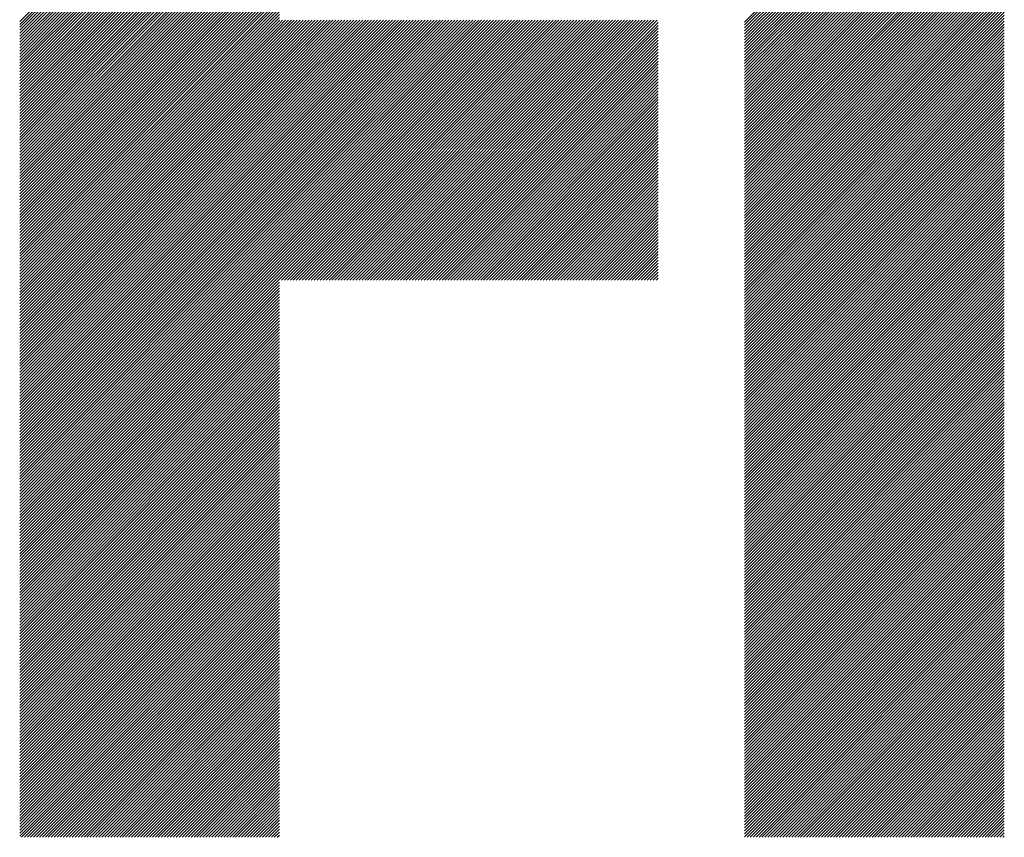
# Model space of a CAD drawing. Units: millimetres. Extents: x -407 to 443, y -346 to 294.
# Drawn here: x -231 to -200, y -259 to -233 of the extents above; entities that cross this region are included whole.
import ezdxf

# ---------------------------------------------------------------- set-up
doc = ezdxf.new("R2010")
doc.units = ezdxf.units.MM
doc.layers.add('CAXA0', color=7, linetype='Continuous', lineweight=70)
doc.layers.add('CAXA5', color=4, linetype='Continuous', lineweight=25)

# ---------------------------------------------------------------- blocks, each defined once
blk = doc.blocks.new('CAXBLOCK36')
at = {"layer": 'CAXA0', "color": 0, "linetype": 'Continuous', "lineweight": 25}
for p, q in [((-231.131, -233.017), (-222.896, -224.782)), ((-208.143, -233.038), (-199.908, -224.803)), ((-231.131, -233.112), (-222.896, -224.876)), ((-231.131, -233.206), (-222.896, -224.971)), ((-231.131, -233.3), (-222.896, -225.065)), ((-208.143, -233.132), (-199.908, -224.897)), ((-208.143, -233.227), (-199.908, -224.991)), ((-208.143, -233.321), (-199.908, -225.086)), ((-231.131, -233.395), (-222.896, -225.159)), ((-231.131, -233.489), (-222.896, -225.253)), ((-231.131, -233.583), (-222.896, -225.348)), ((-208.143, -233.415), (-199.908, -225.18)), ((-208.143, -233.51), (-199.908, -225.274)), ((-208.143, -233.604), (-199.908, -225.369)), ((-231.131, -233.677), (-222.896, -225.442)), ((-231.131, -233.772), (-222.896, -225.536)), ((-231.131, -233.866), (-222.896, -225.631)), ((-231.131, -233.96), (-222.896, -225.725)), ((-208.143, -233.698), (-199.908, -225.463)), ((-208.143, -233.793), (-199.908, -225.557)), ((-208.143, -233.887), (-199.908, -225.651)), ((-208.143, -233.981), (-199.908, -225.746)), ((-231.131, -234.055), (-222.896, -225.819)), ((-231.131, -234.149), (-222.896, -225.914)), ((-231.131, -234.243), (-222.896, -226.008)), ((-208.143, -234.075), (-199.908, -225.84)), ((-208.143, -234.17), (-199.908, -225.934)), ((-208.143, -234.264), (-199.908, -226.029)), ((-231.131, -234.338), (-222.896, -226.102)), ((-231.131, -234.432), (-222.896, -226.196)), ((-231.131, -234.526), (-222.896, -226.291)), ((-208.143, -234.358), (-199.908, -226.123)), ((-208.143, -234.453), (-199.908, -226.217)), ((-208.143, -234.547), (-199.908, -226.312)), ((-231.131, -234.62), (-222.896, -226.385)), ((-231.131, -234.715), (-222.896, -226.479)), ((-231.131, -234.809), (-222.896, -226.574)), ((-231.131, -234.903), (-222.896, -226.668)), ((-208.143, -234.641), (-199.908, -226.406)), ((-208.143, -234.736), (-199.908, -226.5)), ((-208.143, -234.83), (-199.908, -226.594)), ((-231.131, -234.998), (-222.896, -226.762)), ((-231.131, -235.092), (-222.896, -226.857)), ((-231.131, -235.186), (-222.896, -226.951)), ((-208.143, -234.924), (-199.908, -226.689)), ((-208.143, -235.018), (-199.908, -226.783)), ((-208.143, -235.113), (-199.908, -226.877)), ((-208.143, -235.207), (-199.908, -226.972)), ((-231.131, -235.281), (-222.896, -227.045)), ((-231.131, -235.375), (-222.896, -227.139)), ((-231.131, -235.469), (-222.896, -227.234)), ((-208.143, -235.301), (-199.908, -227.066)), ((-208.143, -235.396), (-199.908, -227.16)), ((-208.143, -235.49), (-199.908, -227.255)), ((-231.131, -235.563), (-222.896, -227.328)), ((-231.131, -235.658), (-222.896, -227.422)), ((-231.131, -235.752), (-222.896, -227.517)), ((-231.131, -235.846), (-222.896, -227.611)), ((-208.143, -235.584), (-199.908, -227.349)), ((-208.143, -235.679), (-199.908, -227.443)), ((-208.143, -235.773), (-199.908, -227.537)), ((-231.131, -235.941), (-222.896, -227.705)), ((-231.131, -236.035), (-222.896, -227.799)), ((-231.131, -236.129), (-222.896, -227.894)), ((-208.143, -235.867), (-199.908, -227.632)), ((-208.143, -235.961), (-199.908, -227.726)), ((-208.143, -236.056), (-199.908, -227.82)), ((-208.143, -236.15), (-199.908, -227.915)), ((-231.131, -236.224), (-222.896, -227.988)), ((-231.131, -236.318), (-222.896, -228.082)), ((-231.131, -236.412), (-222.896, -228.177)), ((-208.143, -236.244), (-199.908, -228.009)), ((-208.143, -236.339), (-199.908, -228.103)), ((-208.143, -236.433), (-199.908, -228.198)), ((-231.131, -236.506), (-222.896, -228.271)), ((-231.131, -236.601), (-222.896, -228.365)), ((-231.131, -236.695), (-222.896, -228.46)), ((-231.131, -236.789), (-222.896, -228.554)), ((-208.143, -236.527), (-199.908, -228.292)), ((-208.143, -236.622), (-199.908, -228.386)), ((-208.143, -236.716), (-199.908, -228.48)), ((-231.131, -236.884), (-222.896, -228.648)), ((-231.131, -236.978), (-222.896, -228.742)), ((-231.131, -237.072), (-222.896, -228.837)), ((-208.143, -236.81), (-199.908, -228.575)), ((-208.143, -236.904), (-199.908, -228.669)), ((-208.143, -236.999), (-199.908, -228.763)), ((-208.143, -237.093), (-199.908, -228.858)), ((-231.131, -237.167), (-222.896, -228.931)), ((-231.131, -237.261), (-222.896, -229.025)), ((-231.131, -237.355), (-222.896, -229.12)), ((-208.143, -237.187), (-199.908, -228.952)), ((-208.143, -237.282), (-199.908, -229.046)), ((-208.143, -237.376), (-199.908, -229.141)), ((-231.131, -237.449), (-222.896, -229.214)), ((-231.131, -237.544), (-222.896, -229.308)), ((-231.131, -237.638), (-222.896, -229.403)), ((-208.143, -237.47), (-199.908, -229.235)), ((-208.143, -237.565), (-199.908, -229.329)), ((-208.143, -237.659), (-199.908, -229.423)), ((-231.131, -237.732), (-222.896, -229.497)), ((-231.131, -237.827), (-222.896, -229.591)), ((-231.131, -237.921), (-222.896, -229.685)), ((-231.131, -238.015), (-222.896, -229.78)), ((-208.143, -237.753), (-199.908, -229.518)), ((-208.143, -237.847), (-199.908, -229.612)), ((-208.143, -237.942), (-199.908, -229.706)), ((-208.143, -238.036), (-199.908, -229.801)), ((-231.131, -238.11), (-222.896, -229.874)), ((-231.131, -238.204), (-222.896, -229.968)), ((-231.131, -238.298), (-222.896, -230.063)), ((-208.143, -238.13), (-199.908, -229.895)), ((-208.143, -238.225), (-199.908, -229.989)), ((-208.143, -238.319), (-199.908, -230.084)), ((-231.131, -238.392), (-222.896, -230.157)), ((-231.131, -238.487), (-222.896, -230.251)), ((-231.131, -238.581), (-222.896, -230.346)), ((-208.143, -238.413), (-199.908, -230.178)), ((-208.143, -238.508), (-199.908, -230.272)), ((-208.143, -238.602), (-199.908, -230.366)), ((-231.131, -238.675), (-222.896, -230.44)), ((-231.131, -238.77), (-222.896, -230.534)), ((-231.131, -238.864), (-222.896, -230.628)), ((-231.131, -238.958), (-222.896, -230.723)), ((-208.143, -238.696), (-199.908, -230.461)), ((-208.143, -238.79), (-199.908, -230.555)), ((-208.143, -238.885), (-199.908, -230.649)), ((-231.131, -239.052), (-222.896, -230.817)), ((-231.131, -239.147), (-222.896, -230.911)), ((-231.131, -239.241), (-222.896, -231.006)), ((-208.143, -238.979), (-199.908, -230.744)), ((-208.143, -239.073), (-199.908, -230.838)), ((-208.143, -239.168), (-199.908, -230.932)), ((-208.143, -239.262), (-199.908, -231.027)), ((-231.131, -239.335), (-222.896, -231.1)), ((-231.131, -239.43), (-222.896, -231.194)), ((-231.131, -239.524), (-222.896, -231.289)), ((-208.143, -239.356), (-199.908, -231.121)), ((-208.143, -239.451), (-199.908, -231.215)), ((-208.143, -239.545), (-199.908, -231.309)), ((-231.131, -239.618), (-222.896, -231.383)), ((-231.131, -239.713), (-222.896, -231.477)), ((-231.131, -239.807), (-222.896, -231.571)), ((-231.131, -239.901), (-222.896, -231.666)), ((-208.143, -239.639), (-199.908, -231.404)), ((-208.143, -239.733), (-199.908, -231.498)), ((-208.143, -239.828), (-199.908, -231.592)), ((-231.131, -239.995), (-222.896, -231.76)), ((-231.131, -240.09), (-222.896, -231.854)), ((-231.131, -240.184), (-222.896, -231.949)), ((-208.143, -239.922), (-199.908, -231.687)), ((-208.143, -240.016), (-199.908, -231.781)), ((-208.143, -240.111), (-199.908, -231.875)), ((-208.143, -240.205), (-199.908, -231.97)), ((-231.131, -240.278), (-222.896, -232.043)), ((-231.131, -240.373), (-222.896, -232.137)), ((-231.131, -240.467), (-222.896, -232.232)), ((-208.143, -240.299), (-199.908, -232.064)), ((-208.143, -240.394), (-199.908, -232.158)), ((-208.143, -240.488), (-199.908, -232.252)), ((-231.131, -240.561), (-222.896, -232.326)), ((-231.131, -240.656), (-222.896, -232.42)), ((-231.131, -240.75), (-222.896, -232.514)), ((-231.131, -240.844), (-222.896, -232.609)), ((-208.143, -240.582), (-199.908, -232.347)), ((-208.143, -240.676), (-199.908, -232.441)), ((-208.143, -240.771), (-199.908, -232.535)), ((-231.131, -240.938), (-222.896, -232.703)), ((-231.131, -241.033), (-222.896, -232.797)), ((-231.131, -241.127), (-222.896, -232.892)), ((-208.143, -240.865), (-199.908, -232.63)), ((-208.143, -240.959), (-199.908, -232.724)), ((-208.143, -241.054), (-199.908, -232.818)), ((-208.143, -241.148), (-199.908, -232.913)), ((-231.131, -241.221), (-222.896, -232.986)), ((-231.131, -241.316), (-222.896, -233.08)), ((-231.131, -241.41), (-222.896, -233.175)), ((-222.896, -241.19), (-214.69, -232.984)), ((-222.896, -241.096), (-214.784, -232.984)), ((-222.896, -241.001), (-214.879, -232.984)), ((-222.896, -240.907), (-214.973, -232.984)), ((-222.896, -240.813), (-215.067, -232.984)), ((-222.896, -240.718), (-215.162, -232.984)), ((-222.896, -240.624), (-215.256, -232.984)), ((-222.896, -240.53), (-215.35, -232.984)), ((-222.896, -240.436), (-215.445, -232.984)), ((-222.896, -240.341), (-215.539, -232.984)), ((-222.896, -240.247), (-215.633, -232.984)), ((-222.896, -240.153), (-215.727, -232.984)), ((-222.896, -240.058), (-215.822, -232.984)), ((-222.896, -239.964), (-215.916, -232.984)), ((-222.896, -239.87), (-216.01, -232.984)), ((-222.896, -239.775), (-216.105, -232.984)), ((-222.896, -239.681), (-216.199, -232.984)), ((-222.896, -239.587), (-216.293, -232.984)), ((-222.896, -239.493), (-216.388, -232.984)), ((-222.896, -239.398), (-216.482, -232.984)), ((-222.896, -239.304), (-216.576, -232.984)), ((-222.896, -239.21), (-216.67, -232.984)), ((-222.896, -239.115), (-216.765, -232.984)), ((-222.896, -239.021), (-216.859, -232.984)), ((-222.896, -238.927), (-216.953, -232.984)), ((-222.896, -238.833), (-217.048, -232.984)), ((-222.896, -238.738), (-217.142, -232.984)), ((-222.896, -238.644), (-217.236, -232.984)), ((-222.896, -238.55), (-217.331, -232.984)), ((-222.896, -238.455), (-217.425, -232.984)), ((-222.896, -238.361), (-217.519, -232.984)), ((-222.896, -238.267), (-217.613, -232.984)), ((-222.896, -238.172), (-217.708, -232.984)), ((-222.896, -238.078), (-217.802, -232.984)), ((-222.896, -237.984), (-217.896, -232.984)), ((-222.896, -237.89), (-217.991, -232.984)), ((-222.896, -237.795), (-218.085, -232.984)), ((-222.896, -237.701), (-218.179, -232.984)), ((-222.896, -237.607), (-218.274, -232.984)), ((-222.896, -237.512), (-218.368, -232.984)), ((-222.896, -237.418), (-218.462, -232.984)), ((-222.896, -237.324), (-218.556, -232.984)), ((-222.896, -237.229), (-218.651, -232.984)), ((-222.896, -237.135), (-218.745, -232.984)), ((-222.896, -237.041), (-218.839, -232.984)), ((-222.896, -236.947), (-218.934, -232.984)), ((-222.896, -236.852), (-219.028, -232.984)), ((-222.896, -236.758), (-219.122, -232.984)), ((-222.896, -236.664), (-219.217, -232.984)), ((-222.896, -236.569), (-219.311, -232.984)), ((-222.896, -236.475), (-219.405, -232.984)), ((-222.896, -236.381), (-219.499, -232.984)), ((-222.896, -236.286), (-219.594, -232.984)), ((-222.896, -236.192), (-219.688, -232.984)), ((-222.896, -236.098), (-219.782, -232.984)), ((-222.896, -236.004), (-219.877, -232.984)), ((-222.896, -235.909), (-219.971, -232.984)), ((-222.896, -235.815), (-220.065, -232.984)), ((-222.896, -235.721), (-220.16, -232.984)), ((-222.896, -235.626), (-220.254, -232.984)), ((-222.896, -235.532), (-220.348, -232.984)), ((-222.896, -235.438), (-220.442, -232.984)), ((-222.896, -235.343), (-220.537, -232.984)), ((-222.896, -235.249), (-220.631, -232.984)), ((-222.896, -235.155), (-220.725, -232.984)), ((-222.896, -235.061), (-220.82, -232.984)), ((-222.896, -234.966), (-220.914, -232.984)), ((-222.896, -234.872), (-221.008, -232.984)), ((-222.896, -234.778), (-221.103, -232.984)), ((-222.896, -234.683), (-221.197, -232.984)), ((-222.896, -234.589), (-221.291, -232.984)), ((-222.896, -234.495), (-221.385, -232.984)), ((-222.896, -234.4), (-221.48, -232.984)), ((-222.896, -234.306), (-221.574, -232.984)), ((-222.896, -234.212), (-221.668, -232.984)), ((-222.896, -234.118), (-221.763, -232.984)), ((-222.896, -234.023), (-221.857, -232.984)), ((-222.896, -233.929), (-221.951, -232.984)), ((-222.896, -233.835), (-222.045, -232.984)), ((-222.896, -233.74), (-222.14, -232.984)), ((-222.896, -233.646), (-222.234, -232.984)), ((-222.896, -233.552), (-222.328, -232.984)), ((-222.896, -233.457), (-222.423, -232.984)), ((-222.896, -233.363), (-222.517, -232.984)), ((-222.896, -233.269), (-222.611, -232.984)), ((-222.896, -233.175), (-222.706, -232.984)), ((-222.896, -233.08), (-222.8, -232.984)), ((-222.896, -232.986), (-222.894, -232.984)), ((-222.831, -241.22), (-214.596, -232.984)), ((-222.737, -241.22), (-214.502, -232.984)), ((-222.643, -241.22), (-214.407, -232.984)), ((-222.548, -241.22), (-214.313, -232.984)), ((-222.454, -241.22), (-214.219, -232.984)), ((-222.36, -241.22), (-214.124, -232.984)), ((-222.265, -241.22), (-214.03, -232.984)), ((-222.171, -241.22), (-213.936, -232.984)), ((-222.077, -241.22), (-213.841, -232.984)), ((-221.983, -241.22), (-213.747, -232.984)), ((-221.888, -241.22), (-213.653, -232.984)), ((-221.794, -241.22), (-213.559, -232.984)), ((-221.7, -241.22), (-213.464, -232.984)), ((-221.605, -241.22), (-213.37, -232.984)), ((-221.511, -241.22), (-213.276, -232.984)), ((-221.417, -241.22), (-213.181, -232.984)), ((-221.322, -241.22), (-213.087, -232.984)), ((-221.228, -241.22), (-212.993, -232.984)), ((-221.134, -241.22), (-212.898, -232.984)), ((-221.04, -241.22), (-212.804, -232.984)), ((-220.945, -241.22), (-212.71, -232.984)), ((-220.851, -241.22), (-212.616, -232.984)), ((-220.757, -241.22), (-212.521, -232.984)), ((-220.662, -241.22), (-212.427, -232.984)), ((-220.568, -241.22), (-212.333, -232.984)), ((-220.474, -241.22), (-212.238, -232.984)), ((-220.38, -241.22), (-212.144, -232.984)), ((-220.285, -241.22), (-212.05, -232.984)), ((-220.191, -241.22), (-211.955, -232.984)), ((-220.097, -241.22), (-211.861, -232.984)), ((-220.002, -241.22), (-211.767, -232.984)), ((-219.908, -241.22), (-211.673, -232.984)), ((-219.814, -241.22), (-211.578, -232.984)), ((-219.719, -241.22), (-211.484, -232.984)), ((-219.625, -241.22), (-211.39, -232.984)), ((-219.531, -241.22), (-211.295, -232.984)), ((-219.437, -241.22), (-211.201, -232.984)), ((-219.342, -241.22), (-211.107, -232.984)), ((-219.248, -241.22), (-211.012, -232.984)), ((-219.154, -241.22), (-210.918, -232.984)), ((-219.059, -241.22), (-210.888, -233.049)), ((-218.965, -241.22), (-210.888, -233.143)), ((-218.871, -241.22), (-210.888, -233.237)), ((-208.143, -241.242), (-199.908, -233.007)), ((-208.143, -241.337), (-199.908, -233.101)), ((-208.143, -241.431), (-199.908, -233.195)), ((-231.131, -241.504), (-222.896, -233.269)), ((-231.131, -241.599), (-222.896, -233.363)), ((-231.131, -241.693), (-222.896, -233.457)), ((-231.131, -241.787), (-222.896, -233.552)), ((-218.776, -241.22), (-210.888, -233.332)), ((-218.682, -241.22), (-210.888, -233.426)), ((-218.588, -241.22), (-210.888, -233.52)), ((-208.143, -241.525), (-199.908, -233.29)), ((-208.143, -241.619), (-199.908, -233.384)), ((-208.143, -241.714), (-199.908, -233.478)), ((-231.131, -241.881), (-222.896, -233.646)), ((-231.131, -241.976), (-222.896, -233.74)), ((-231.131, -242.07), (-222.896, -233.835)), ((-218.494, -241.22), (-210.888, -233.614)), ((-218.399, -241.22), (-210.888, -233.709)), ((-218.305, -241.22), (-210.888, -233.803)), ((-208.143, -241.808), (-199.908, -233.573)), ((-208.143, -241.902), (-199.908, -233.667)), ((-208.143, -241.997), (-199.908, -233.761)), ((-208.143, -242.091), (-199.908, -233.855)), ((-231.131, -242.164), (-222.896, -233.929)), ((-231.131, -242.259), (-222.896, -234.023)), ((-231.131, -242.353), (-222.896, -234.118)), ((-218.211, -241.22), (-210.888, -233.897)), ((-218.116, -241.22), (-210.888, -233.992)), ((-218.022, -241.22), (-210.888, -234.086)), ((-208.143, -242.185), (-199.908, -233.95)), ((-208.143, -242.28), (-199.908, -234.044)), ((-208.143, -242.374), (-199.908, -234.138)), ((-231.131, -242.447), (-222.896, -234.212)), ((-231.131, -242.542), (-222.896, -234.306)), ((-231.131, -242.636), (-222.896, -234.4)), ((-217.928, -241.22), (-210.888, -234.18)), ((-217.833, -241.22), (-210.888, -234.275)), ((-217.739, -241.22), (-210.888, -234.369)), ((-217.645, -241.22), (-210.888, -234.463)), ((-208.143, -242.468), (-199.908, -234.233)), ((-208.143, -242.562), (-199.908, -234.327)), ((-208.143, -242.657), (-199.908, -234.421)), ((-231.131, -242.73), (-222.896, -234.495)), ((-231.131, -242.824), (-222.896, -234.589)), ((-231.131, -242.919), (-222.896, -234.683)), ((-231.131, -243.013), (-222.896, -234.778)), ((-217.551, -241.22), (-210.888, -234.557)), ((-217.456, -241.22), (-210.888, -234.652)), ((-217.362, -241.22), (-210.888, -234.746)), ((-208.143, -242.751), (-199.908, -234.516)), ((-208.143, -242.845), (-199.908, -234.61)), ((-208.143, -242.94), (-199.908, -234.704)), ((-208.143, -243.034), (-199.908, -234.798)), ((-231.131, -243.107), (-222.896, -234.872)), ((-231.131, -243.202), (-222.896, -234.966)), ((-231.131, -243.296), (-222.896, -235.061)), ((-217.268, -241.22), (-210.888, -234.84)), ((-217.173, -241.22), (-210.888, -234.935)), ((-217.079, -241.22), (-210.888, -235.029)), ((-208.143, -243.128), (-199.908, -234.893)), ((-208.143, -243.223), (-199.908, -234.987)), ((-208.143, -243.317), (-199.908, -235.081)), ((-231.131, -243.39), (-222.896, -235.155)), ((-231.131, -243.485), (-222.896, -235.249)), ((-231.131, -243.579), (-222.896, -235.343)), ((-216.985, -241.22), (-210.888, -235.123)), ((-216.89, -241.22), (-210.888, -235.218)), ((-216.796, -241.22), (-210.888, -235.312)), ((-216.702, -241.22), (-210.888, -235.406)), ((-208.143, -243.411), (-199.908, -235.176)), ((-208.143, -243.505), (-199.908, -235.27)), ((-208.143, -243.6), (-199.908, -235.364)), ((-231.131, -243.673), (-222.896, -235.438)), ((-231.131, -243.767), (-222.896, -235.532)), ((-231.131, -243.862), (-222.896, -235.626)), ((-231.131, -243.956), (-222.896, -235.721)), ((-216.608, -241.22), (-210.888, -235.5)), ((-216.513, -241.22), (-210.888, -235.595)), ((-216.419, -241.22), (-210.888, -235.689)), ((-208.143, -243.694), (-199.908, -235.459)), ((-208.143, -243.788), (-199.908, -235.553)), ((-208.143, -243.883), (-199.908, -235.647)), ((-231.131, -244.05), (-222.896, -235.815)), ((-231.131, -244.145), (-222.896, -235.909)), ((-231.131, -244.239), (-222.896, -236.004)), ((-216.325, -241.22), (-210.888, -235.783)), ((-216.23, -241.22), (-210.888, -235.878)), ((-216.136, -241.22), (-210.888, -235.972)), ((-208.143, -243.977), (-199.908, -235.741)), ((-208.143, -244.071), (-199.908, -235.836)), ((-208.143, -244.166), (-199.908, -235.93)), ((-208.143, -244.26), (-199.908, -236.024)), ((-231.131, -244.333), (-222.896, -236.098)), ((-231.131, -244.428), (-222.896, -236.192)), ((-231.131, -244.522), (-222.896, -236.286)), ((-216.042, -241.22), (-210.888, -236.066)), ((-215.947, -241.22), (-210.888, -236.161)), ((-215.853, -241.22), (-210.888, -236.255)), ((-215.759, -241.22), (-210.888, -236.349)), ((-208.143, -244.354), (-199.908, -236.119)), ((-208.143, -244.448), (-199.908, -236.213)), ((-208.143, -244.543), (-199.908, -236.307)), ((-231.131, -244.616), (-222.896, -236.381)), ((-231.131, -244.71), (-222.896, -236.475)), ((-231.131, -244.805), (-222.896, -236.569)), ((-231.131, -244.899), (-222.896, -236.664)), ((-215.665, -241.22), (-210.888, -236.443)), ((-215.57, -241.22), (-210.888, -236.538)), ((-215.476, -241.22), (-210.888, -236.632)), ((-208.143, -244.637), (-199.908, -236.402)), ((-208.143, -244.731), (-199.908, -236.496)), ((-208.143, -244.826), (-199.908, -236.59)), ((-231.131, -244.993), (-222.896, -236.758)), ((-231.131, -245.088), (-222.896, -236.852)), ((-231.131, -245.182), (-222.896, -236.947)), ((-215.382, -241.22), (-210.888, -236.726)), ((-215.287, -241.22), (-210.888, -236.821)), ((-215.193, -241.22), (-210.888, -236.915)), ((-208.143, -244.92), (-199.908, -236.684)), ((-208.143, -245.014), (-199.908, -236.779)), ((-208.143, -245.108), (-199.908, -236.873)), ((-208.143, -245.203), (-199.908, -236.967)), ((-231.131, -245.276), (-222.896, -237.041)), ((-231.131, -245.371), (-222.896, -237.135)), ((-231.131, -245.465), (-222.896, -237.229)), ((-215.099, -241.22), (-210.888, -237.009)), ((-215.004, -241.22), (-210.888, -237.104)), ((-214.91, -241.22), (-210.888, -237.198)), ((-214.816, -241.22), (-210.888, -237.292)), ((-208.143, -245.297), (-199.908, -237.062)), ((-208.143, -245.391), (-199.908, -237.156)), ((-208.143, -245.486), (-199.908, -237.25)), ((-231.131, -245.559), (-222.896, -237.324)), ((-231.131, -245.653), (-222.896, -237.418)), ((-231.131, -245.748), (-222.896, -237.512)), ((-231.131, -245.842), (-222.896, -237.607)), ((-214.722, -241.22), (-210.888, -237.386)), ((-214.627, -241.22), (-210.888, -237.481)), ((-214.533, -241.22), (-210.888, -237.575)), ((-208.143, -245.58), (-199.908, -237.345)), ((-208.143, -245.674), (-199.908, -237.439)), ((-208.143, -245.769), (-199.908, -237.533)), ((-231.131, -245.936), (-222.896, -237.701)), ((-231.131, -246.031), (-222.896, -237.795)), ((-231.131, -246.125), (-222.896, -237.89)), ((-214.439, -241.22), (-210.888, -237.669)), ((-214.344, -241.22), (-210.888, -237.764)), ((-214.25, -241.22), (-210.888, -237.858)), ((-208.143, -245.863), (-199.908, -237.627)), ((-208.143, -245.957), (-199.908, -237.722)), ((-208.143, -246.051), (-199.908, -237.816)), ((-208.143, -246.146), (-199.908, -237.91)), ((-231.131, -246.219), (-222.896, -237.984)), ((-231.131, -246.314), (-222.896, -238.078)), ((-231.131, -246.408), (-222.896, -238.172)), ((-214.156, -241.22), (-210.888, -237.952)), ((-214.061, -241.22), (-210.888, -238.047)), ((-213.967, -241.22), (-210.888, -238.141)), ((-213.873, -241.22), (-210.888, -238.235)), ((-208.143, -246.24), (-199.908, -238.005)), ((-208.143, -246.334), (-199.908, -238.099)), ((-208.143, -246.429), (-199.908, -238.193)), ((-231.131, -246.502), (-222.896, -238.267)), ((-231.131, -246.596), (-222.896, -238.361)), ((-231.131, -246.691), (-222.896, -238.455)), ((-213.779, -241.22), (-210.888, -238.329)), ((-213.684, -241.22), (-210.888, -238.424)), ((-213.59, -241.22), (-210.888, -238.518)), ((-208.143, -246.523), (-199.908, -238.288)), ((-208.143, -246.617), (-199.908, -238.382)), ((-208.143, -246.712), (-199.908, -238.476)), ((-231.131, -246.785), (-222.896, -238.55)), ((-231.131, -246.879), (-222.896, -238.644)), ((-231.131, -246.974), (-222.896, -238.738)), ((-231.131, -247.068), (-222.896, -238.833)), ((-213.496, -241.22), (-210.888, -238.612)), ((-213.401, -241.22), (-210.888, -238.707)), ((-213.307, -241.22), (-210.888, -238.801)), ((-208.143, -246.806), (-199.908, -238.57)), ((-208.143, -246.9), (-199.908, -238.665)), ((-208.143, -246.994), (-199.908, -238.759)), ((-208.143, -247.089), (-199.908, -238.853)), ((-231.131, -247.162), (-222.896, -238.927)), ((-231.131, -247.257), (-222.896, -239.021)), ((-231.131, -247.351), (-222.896, -239.115)), ((-213.213, -241.22), (-210.888, -238.895)), ((-213.118, -241.22), (-210.888, -238.99)), ((-213.024, -241.22), (-210.888, -239.084)), ((-208.143, -247.183), (-199.908, -238.948)), ((-208.143, -247.277), (-199.908, -239.042)), ((-208.143, -247.372), (-199.908, -239.136)), ((-231.131, -247.445), (-222.896, -239.21)), ((-231.131, -247.539), (-222.896, -239.304)), ((-231.131, -247.634), (-222.896, -239.398)), ((-212.93, -241.22), (-210.888, -239.178)), ((-212.836, -241.22), (-210.888, -239.272)), ((-212.741, -241.22), (-210.888, -239.367)), ((-212.647, -241.22), (-210.888, -239.461)), ((-208.143, -247.466), (-199.908, -239.231)), ((-208.143, -247.56), (-199.908, -239.325)), ((-208.143, -247.655), (-199.908, -239.419)), ((-231.131, -247.728), (-222.896, -239.493)), ((-231.131, -247.822), (-222.896, -239.587)), ((-231.131, -247.917), (-222.896, -239.681)), ((-231.131, -248.011), (-222.896, -239.775)), ((-212.553, -241.22), (-210.888, -239.555)), ((-212.458, -241.22), (-210.888, -239.65)), ((-212.364, -241.22), (-210.888, -239.744)), ((-208.143, -247.749), (-199.908, -239.513)), ((-208.143, -247.843), (-199.908, -239.608)), ((-208.143, -247.937), (-199.908, -239.702)), ((-208.143, -248.032), (-199.908, -239.796)), ((-231.131, -248.105), (-222.896, -239.87)), ((-231.131, -248.2), (-222.896, -239.964)), ((-231.131, -248.294), (-222.896, -240.058)), ((-212.27, -241.22), (-210.888, -239.838)), ((-212.175, -241.22), (-210.888, -239.933)), ((-212.081, -241.22), (-210.888, -240.027)), ((-208.143, -248.126), (-199.908, -239.891)), ((-208.143, -248.22), (-199.908, -239.985)), ((-208.143, -248.315), (-199.908, -240.079)), ((-231.131, -248.388), (-222.896, -240.153)), ((-231.131, -248.482), (-222.896, -240.247)), ((-231.131, -248.577), (-222.896, -240.341)), ((-211.987, -241.22), (-210.888, -240.121)), ((-211.893, -241.22), (-210.888, -240.215)), ((-211.798, -241.22), (-210.888, -240.31)), ((-211.704, -241.22), (-210.888, -240.404)), ((-208.143, -248.409), (-199.908, -240.174)), ((-208.143, -248.503), (-199.908, -240.268)), ((-208.143, -248.598), (-199.908, -240.362)), ((-231.131, -248.671), (-222.896, -240.436)), ((-231.131, -248.765), (-222.896, -240.53)), ((-231.131, -248.86), (-222.896, -240.624)), ((-231.131, -248.954), (-222.896, -240.718)), ((-211.61, -241.22), (-210.888, -240.498)), ((-211.515, -241.22), (-210.888, -240.593)), ((-211.421, -241.22), (-210.888, -240.687)), ((-208.143, -248.692), (-199.908, -240.456)), ((-208.143, -248.786), (-199.908, -240.551)), ((-208.143, -248.88), (-199.908, -240.645)), ((-231.131, -249.048), (-222.896, -240.813)), ((-231.131, -249.143), (-222.896, -240.907)), ((-231.131, -249.237), (-222.896, -241.001)), ((-211.327, -241.22), (-210.888, -240.781)), ((-211.232, -241.22), (-210.888, -240.875)), ((-211.138, -241.22), (-210.888, -240.97)), ((-208.143, -248.975), (-199.908, -240.739)), ((-208.143, -249.069), (-199.908, -240.834)), ((-208.143, -249.163), (-199.908, -240.928)), ((-208.143, -249.258), (-199.908, -241.022)), ((-231.131, -249.331), (-222.896, -241.096)), ((-231.131, -249.425), (-222.896, -241.19)), ((-231.131, -249.52), (-222.896, -241.284)), ((-211.044, -241.22), (-210.888, -241.064)), ((-210.95, -241.22), (-210.888, -241.158)), ((-208.143, -249.352), (-199.908, -241.117)), ((-208.143, -249.446), (-199.908, -241.211)), ((-208.143, -249.541), (-199.908, -241.305)), ((-231.131, -249.614), (-222.896, -241.379)), ((-231.131, -249.708), (-222.896, -241.473)), ((-231.131, -249.803), (-222.896, -241.567)), ((-231.131, -249.897), (-222.896, -241.661)), ((-208.143, -249.635), (-199.908, -241.399)), ((-208.143, -249.729), (-199.908, -241.494)), ((-208.143, -249.823), (-199.908, -241.588)), ((-231.131, -249.991), (-222.896, -241.756)), ((-231.131, -250.086), (-222.896, -241.85)), ((-231.131, -250.18), (-222.896, -241.944)), ((-208.143, -249.918), (-199.908, -241.682)), ((-208.143, -250.012), (-199.908, -241.777)), ((-208.143, -250.106), (-199.908, -241.871)), ((-208.143, -250.201), (-199.908, -241.965)), ((-231.131, -250.274), (-222.896, -242.039)), ((-231.131, -250.368), (-222.896, -242.133)), ((-231.131, -250.463), (-222.896, -242.227)), ((-208.143, -250.295), (-199.908, -242.06)), ((-208.143, -250.389), (-199.908, -242.154)), ((-208.143, -250.484), (-199.908, -242.248)), ((-231.131, -250.557), (-222.896, -242.322)), ((-231.131, -250.651), (-222.896, -242.416)), ((-231.131, -250.746), (-222.896, -242.51)), ((-231.131, -250.84), (-222.896, -242.604)), ((-208.143, -250.578), (-199.908, -242.342)), ((-208.143, -250.672), (-199.908, -242.437)), ((-208.143, -250.766), (-199.908, -242.531)), ((-231.131, -250.934), (-222.896, -242.699)), ((-231.131, -251.028), (-222.896, -242.793)), ((-231.131, -251.123), (-222.896, -242.887)), ((-208.143, -250.861), (-199.908, -242.625)), ((-208.143, -250.955), (-199.908, -242.72)), ((-208.143, -251.049), (-199.908, -242.814)), ((-208.143, -251.144), (-199.908, -242.908)), ((-231.131, -251.217), (-222.896, -242.982)), ((-231.131, -251.311), (-222.896, -243.076)), ((-231.131, -251.406), (-222.896, -243.17)), ((-208.143, -251.238), (-199.908, -243.003)), ((-208.143, -251.332), (-199.908, -243.097)), ((-208.143, -251.427), (-199.908, -243.191)), ((-231.131, -251.5), (-222.896, -243.265)), ((-231.131, -251.594), (-222.896, -243.359)), ((-231.131, -251.689), (-222.896, -243.453)), ((-208.143, -251.521), (-199.908, -243.285)), ((-208.143, -251.615), (-199.908, -243.38)), ((-208.143, -251.709), (-199.908, -243.474)), ((-231.131, -251.783), (-222.896, -243.547)), ((-231.131, -251.877), (-222.896, -243.642)), ((-231.131, -251.971), (-222.896, -243.736)), ((-231.131, -252.066), (-222.896, -243.83)), ((-208.143, -251.804), (-199.908, -243.568)), ((-208.143, -251.898), (-199.908, -243.663)), ((-208.143, -251.992), (-199.908, -243.757)), ((-208.143, -252.087), (-199.908, -243.851)), ((-231.131, -252.16), (-222.896, -243.925)), ((-231.131, -252.254), (-222.896, -244.019)), ((-231.131, -252.349), (-222.896, -244.113)), ((-208.143, -252.181), (-199.908, -243.946)), ((-208.143, -252.275), (-199.908, -244.04)), ((-208.143, -252.37), (-199.908, -244.134)), ((-231.131, -252.443), (-222.896, -244.208)), ((-231.131, -252.537), (-222.896, -244.302)), ((-231.131, -252.632), (-222.896, -244.396)), ((-208.143, -252.464), (-199.908, -244.228)), ((-208.143, -252.558), (-199.908, -244.323)), ((-208.143, -252.652), (-199.908, -244.417)), ((-231.131, -252.726), (-222.896, -244.49)), ((-231.131, -252.82), (-222.896, -244.585)), ((-231.131, -252.914), (-222.896, -244.679)), ((-231.131, -253.009), (-222.896, -244.773)), ((-208.143, -252.747), (-199.908, -244.511)), ((-208.143, -252.841), (-199.908, -244.606)), ((-208.143, -252.935), (-199.908, -244.7)), ((-231.131, -253.103), (-222.896, -244.868)), ((-231.131, -253.197), (-222.896, -244.962)), ((-231.131, -253.292), (-222.896, -245.056)), ((-208.143, -253.03), (-199.908, -244.794)), ((-208.143, -253.124), (-199.908, -244.889)), ((-208.143, -253.218), (-199.908, -244.983)), ((-208.143, -253.313), (-199.908, -245.077)), ((-231.131, -253.386), (-222.896, -245.151)), ((-231.131, -253.48), (-222.896, -245.245)), ((-231.131, -253.575), (-222.896, -245.339)), ((-208.143, -253.407), (-199.908, -245.171)), ((-208.143, -253.501), (-199.908, -245.266)), ((-208.143, -253.595), (-199.908, -245.36)), ((-231.131, -253.669), (-222.896, -245.433)), ((-231.131, -253.763), (-222.896, -245.528)), ((-231.131, -253.857), (-222.896, -245.622)), ((-231.131, -253.952), (-222.896, -245.716)), ((-208.143, -253.69), (-199.908, -245.454)), ((-208.143, -253.784), (-199.908, -245.549)), ((-208.143, -253.878), (-199.908, -245.643)), ((-231.131, -254.046), (-222.896, -245.811)), ((-231.131, -254.14), (-222.896, -245.905)), ((-231.131, -254.235), (-222.896, -245.999)), ((-208.143, -253.973), (-199.908, -245.737)), ((-208.143, -254.067), (-199.908, -245.831)), ((-208.143, -254.161), (-199.908, -245.926)), ((-208.143, -254.256), (-199.908, -246.02)), ((-231.131, -254.329), (-222.896, -246.094)), ((-231.131, -254.423), (-222.896, -246.188)), ((-231.131, -254.518), (-222.896, -246.282)), ((-208.143, -254.35), (-199.908, -246.114)), ((-208.143, -254.444), (-199.908, -246.209)), ((-208.143, -254.538), (-199.908, -246.303)), ((-231.131, -254.612), (-222.896, -246.376)), ((-231.131, -254.706), (-222.896, -246.471)), ((-231.131, -254.8), (-222.896, -246.565)), ((-231.131, -254.895), (-222.896, -246.659)), ((-208.143, -254.633), (-199.908, -246.397)), ((-208.143, -254.727), (-199.908, -246.492)), ((-208.143, -254.821), (-199.908, -246.586)), ((-231.131, -254.989), (-222.896, -246.754)), ((-231.131, -255.083), (-222.896, -246.848)), ((-231.131, -255.178), (-222.896, -246.942)), ((-208.143, -254.916), (-199.908, -246.68)), ((-208.143, -255.01), (-199.908, -246.774)), ((-208.143, -255.104), (-199.908, -246.869)), ((-208.143, -255.199), (-199.908, -246.963)), ((-231.131, -255.272), (-222.896, -247.037)), ((-231.131, -255.366), (-222.896, -247.131)), ((-231.131, -255.461), (-222.896, -247.225)), ((-208.143, -255.293), (-199.908, -247.057)), ((-208.143, -255.387), (-199.908, -247.152)), ((-208.143, -255.481), (-199.908, -247.246)), ((-231.131, -255.555), (-222.896, -247.319)), ((-231.131, -255.649), (-222.896, -247.414)), ((-231.131, -255.743), (-222.896, -247.508)), ((-231.131, -255.838), (-222.896, -247.602)), ((-208.143, -255.576), (-199.908, -247.34)), ((-208.143, -255.67), (-199.908, -247.435)), ((-208.143, -255.764), (-199.908, -247.529)), ((-231.131, -255.932), (-222.896, -247.697)), ((-231.131, -256.026), (-222.896, -247.791)), ((-231.131, -256.121), (-222.896, -247.885)), ((-208.143, -255.859), (-199.908, -247.623)), ((-208.143, -255.953), (-199.908, -247.717)), ((-208.143, -256.047), (-199.908, -247.812)), ((-208.143, -256.142), (-199.908, -247.906)), ((-231.131, -256.215), (-222.896, -247.98)), ((-231.131, -256.309), (-222.896, -248.074)), ((-231.131, -256.404), (-222.896, -248.168)), ((-208.143, -256.236), (-199.908, -248)), ((-208.143, -256.33), (-199.908, -248.095)), ((-208.143, -256.424), (-199.908, -248.189)), ((-231.131, -256.498), (-222.896, -248.262)), ((-231.131, -256.592), (-222.896, -248.357)), ((-231.131, -256.686), (-222.896, -248.451)), ((-208.143, -256.519), (-199.908, -248.283)), ((-208.143, -256.613), (-199.908, -248.378)), ((-208.143, -256.707), (-199.908, -248.472)), ((-231.131, -256.781), (-222.896, -248.545)), ((-231.131, -256.875), (-222.896, -248.64)), ((-231.131, -256.969), (-222.896, -248.734)), ((-231.131, -257.064), (-222.896, -248.828)), ((-208.143, -256.802), (-199.908, -248.566)), ((-208.143, -256.896), (-199.908, -248.66)), ((-208.143, -256.99), (-199.908, -248.755)), ((-208.143, -257.084), (-199.908, -248.849)), ((-231.131, -257.158), (-222.896, -248.923)), ((-231.131, -257.252), (-222.896, -249.017)), ((-231.131, -257.347), (-222.896, -249.111)), ((-208.143, -257.179), (-199.908, -248.943)), ((-208.143, -257.273), (-199.908, -249.038)), ((-208.143, -257.367), (-199.908, -249.132)), ((-231.131, -257.441), (-222.896, -249.205)), ((-231.131, -257.535), (-222.896, -249.3)), ((-231.131, -257.629), (-222.896, -249.394)), ((-208.143, -257.462), (-199.908, -249.226)), ((-208.143, -257.556), (-199.908, -249.321)), ((-208.143, -257.65), (-199.908, -249.415)), ((-231.131, -257.724), (-222.896, -249.488)), ((-231.131, -257.818), (-222.896, -249.583)), ((-231.131, -257.912), (-222.896, -249.677)), ((-231.131, -258.007), (-222.896, -249.771)), ((-208.143, -257.745), (-199.908, -249.509)), ((-208.143, -257.839), (-199.908, -249.603)), ((-208.143, -257.933), (-199.908, -249.698)), ((-231.131, -258.101), (-222.896, -249.866)), ((-231.131, -258.195), (-222.896, -249.96)), ((-231.131, -258.29), (-222.896, -250.054)), ((-208.143, -258.027), (-199.908, -249.792)), ((-208.143, -258.122), (-199.908, -249.886)), ((-208.143, -258.216), (-199.908, -249.981)), ((-208.143, -258.31), (-199.908, -250.075)), ((-231.131, -258.384), (-222.896, -250.148)), ((-231.131, -258.478), (-222.896, -250.243)), ((-231.131, -258.572), (-222.896, -250.337)), ((-208.143, -258.405), (-199.908, -250.169)), ((-208.143, -258.499), (-199.908, -250.264)), ((-208.143, -258.593), (-199.908, -250.358)), ((-231.131, -258.667), (-222.896, -250.431)), ((-231.131, -258.761), (-222.896, -250.526)), ((-231.131, -258.855), (-222.896, -250.62)), ((-231.073, -258.891), (-222.896, -250.714)), ((-208.143, -258.688), (-199.908, -250.452)), ((-208.143, -258.782), (-199.908, -250.546)), ((-208.143, -258.876), (-199.908, -250.641)), ((-230.978, -258.891), (-222.896, -250.809)), ((-230.884, -258.891), (-222.896, -250.903)), ((-230.79, -258.891), (-222.896, -250.997)), ((-208.064, -258.891), (-199.908, -250.735)), ((-207.969, -258.891), (-199.908, -250.829)), ((-207.875, -258.891), (-199.908, -250.924)), ((-207.781, -258.891), (-199.908, -251.018)), ((-230.695, -258.891), (-222.896, -251.091)), ((-230.601, -258.891), (-222.896, -251.186)), ((-230.507, -258.891), (-222.896, -251.28)), ((-207.686, -258.891), (-199.908, -251.112)), ((-207.592, -258.891), (-199.908, -251.207)), ((-207.498, -258.891), (-199.908, -251.301)), ((-230.412, -258.891), (-222.896, -251.374)), ((-230.318, -258.891), (-222.896, -251.469)), ((-230.224, -258.891), (-222.896, -251.563)), ((-230.13, -258.891), (-222.896, -251.657)), ((-207.403, -258.891), (-199.908, -251.395)), ((-207.309, -258.891), (-199.908, -251.489)), ((-207.215, -258.891), (-199.908, -251.584)), ((-230.035, -258.891), (-222.896, -251.751)), ((-229.941, -258.891), (-222.896, -251.846)), ((-229.847, -258.891), (-222.896, -251.94)), ((-207.121, -258.891), (-199.908, -251.678)), ((-207.026, -258.891), (-199.908, -251.772)), ((-206.932, -258.891), (-199.908, -251.867)), ((-206.838, -258.891), (-199.908, -251.961)), ((-229.752, -258.891), (-222.896, -252.034)), ((-229.658, -258.891), (-222.896, -252.129)), ((-229.564, -258.891), (-222.896, -252.223)), ((-206.743, -258.891), (-199.908, -252.055)), ((-206.649, -258.891), (-199.908, -252.15)), ((-206.555, -258.891), (-199.908, -252.244)), ((-229.469, -258.891), (-222.896, -252.317)), ((-229.375, -258.891), (-222.896, -252.412)), ((-229.281, -258.891), (-222.896, -252.506)), ((-206.46, -258.891), (-199.908, -252.338)), ((-206.366, -258.891), (-199.908, -252.432)), ((-206.272, -258.891), (-199.908, -252.527)), ((-229.187, -258.891), (-222.896, -252.6)), ((-229.092, -258.891), (-222.896, -252.694)), ((-228.998, -258.891), (-222.896, -252.789)), ((-228.904, -258.891), (-222.896, -252.883)), ((-206.178, -258.891), (-199.908, -252.621)), ((-206.083, -258.891), (-199.908, -252.715)), ((-205.989, -258.891), (-199.908, -252.81)), ((-205.895, -258.891), (-199.908, -252.904)), ((-228.809, -258.891), (-222.896, -252.977)), ((-228.715, -258.891), (-222.896, -253.072)), ((-228.621, -258.891), (-222.896, -253.166)), ((-205.8, -258.891), (-199.908, -252.998)), ((-205.706, -258.891), (-199.908, -253.093)), ((-205.612, -258.891), (-199.908, -253.187)), ((-228.526, -258.891), (-222.896, -253.26)), ((-228.432, -258.891), (-222.896, -253.355)), ((-228.338, -258.891), (-222.896, -253.449)), ((-205.517, -258.891), (-199.908, -253.281)), ((-205.423, -258.891), (-199.908, -253.375)), ((-205.329, -258.891), (-199.908, -253.47)), ((-228.244, -258.891), (-222.896, -253.543)), ((-228.149, -258.891), (-222.896, -253.637)), ((-228.055, -258.891), (-222.896, -253.732)), ((-227.961, -258.891), (-222.896, -253.826)), ((-205.235, -258.891), (-199.908, -253.564)), ((-205.14, -258.891), (-199.908, -253.658)), ((-205.046, -258.891), (-199.908, -253.753)), ((-204.952, -258.891), (-199.908, -253.847)), ((-227.866, -258.891), (-222.896, -253.92)), ((-227.772, -258.891), (-222.896, -254.015)), ((-227.678, -258.891), (-222.896, -254.109)), ((-204.857, -258.891), (-199.908, -253.941)), ((-204.763, -258.891), (-199.908, -254.036)), ((-204.669, -258.891), (-199.908, -254.13)), ((-227.583, -258.891), (-222.896, -254.203)), ((-227.489, -258.891), (-222.896, -254.298)), ((-227.395, -258.891), (-222.896, -254.392)), ((-204.574, -258.891), (-199.908, -254.224)), ((-204.48, -258.891), (-199.908, -254.318)), ((-204.386, -258.891), (-199.908, -254.413)), ((-227.301, -258.891), (-222.896, -254.486)), ((-227.206, -258.891), (-222.896, -254.58)), ((-227.112, -258.891), (-222.896, -254.675)), ((-227.018, -258.891), (-222.896, -254.769)), ((-204.292, -258.891), (-199.908, -254.507)), ((-204.197, -258.891), (-199.908, -254.601)), ((-204.103, -258.891), (-199.908, -254.696)), ((-226.923, -258.891), (-222.896, -254.863)), ((-226.829, -258.891), (-222.896, -254.958)), ((-226.735, -258.891), (-222.896, -255.052)), ((-204.009, -258.891), (-199.908, -254.79)), ((-203.914, -258.891), (-199.908, -254.884)), ((-203.82, -258.891), (-199.908, -254.979)), ((-203.726, -258.891), (-199.908, -255.073)), ((-226.64, -258.891), (-222.896, -255.146)), ((-226.546, -258.891), (-222.896, -255.241)), ((-226.452, -258.891), (-222.896, -255.335)), ((-203.631, -258.891), (-199.908, -255.167)), ((-203.537, -258.891), (-199.908, -255.261)), ((-203.443, -258.891), (-199.908, -255.356)), ((-226.358, -258.891), (-222.896, -255.429)), ((-226.263, -258.891), (-222.896, -255.523)), ((-226.169, -258.891), (-222.896, -255.618)), ((-226.075, -258.891), (-222.896, -255.712)), ((-203.349, -258.891), (-199.908, -255.45)), ((-203.254, -258.891), (-199.908, -255.544)), ((-203.16, -258.891), (-199.908, -255.639)), ((-225.98, -258.891), (-222.896, -255.806)), ((-225.886, -258.891), (-222.896, -255.901)), ((-225.792, -258.891), (-222.896, -255.995)), ((-203.066, -258.891), (-199.908, -255.733)), ((-202.971, -258.891), (-199.908, -255.827)), ((-202.877, -258.891), (-199.908, -255.922)), ((-202.783, -258.891), (-199.908, -256.016)), ((-225.697, -258.891), (-222.896, -256.089)), ((-225.603, -258.891), (-222.896, -256.184)), ((-225.509, -258.891), (-222.896, -256.278)), ((-202.688, -258.891), (-199.908, -256.11)), ((-202.594, -258.891), (-199.908, -256.204)), ((-202.5, -258.891), (-199.908, -256.299)), ((-225.415, -258.891), (-222.896, -256.372)), ((-225.32, -258.891), (-222.896, -256.466)), ((-225.226, -258.891), (-222.896, -256.561)), ((-225.132, -258.891), (-222.896, -256.655)), ((-202.406, -258.891), (-199.908, -256.393)), ((-202.311, -258.891), (-199.908, -256.487)), ((-202.217, -258.891), (-199.908, -256.582)), ((-225.037, -258.891), (-222.896, -256.749)), ((-224.943, -258.891), (-222.896, -256.844)), ((-224.849, -258.891), (-222.896, -256.938)), ((-202.123, -258.891), (-199.908, -256.676)), ((-202.028, -258.891), (-199.908, -256.77)), ((-201.934, -258.891), (-199.908, -256.865)), ((-201.84, -258.891), (-199.908, -256.959)), ((-224.754, -258.891), (-222.896, -257.032)), ((-224.66, -258.891), (-222.896, -257.127)), ((-224.566, -258.891), (-222.896, -257.221)), ((-201.745, -258.891), (-199.908, -257.053)), ((-201.651, -258.891), (-199.908, -257.147)), ((-201.557, -258.891), (-199.908, -257.242)), ((-224.472, -258.891), (-222.896, -257.315)), ((-224.377, -258.891), (-222.896, -257.409)), ((-224.283, -258.891), (-222.896, -257.504)), ((-201.463, -258.891), (-199.908, -257.336)), ((-201.368, -258.891), (-199.908, -257.43)), ((-201.274, -258.891), (-199.908, -257.525)), ((-224.189, -258.891), (-222.896, -257.598)), ((-224.094, -258.891), (-222.896, -257.692)), ((-224, -258.891), (-222.896, -257.787)), ((-223.906, -258.891), (-222.896, -257.881)), ((-201.18, -258.891), (-199.908, -257.619)), ((-201.085, -258.891), (-199.908, -257.713)), ((-200.991, -258.891), (-199.908, -257.807)), ((-200.897, -258.891), (-199.908, -257.902)), ((-223.811, -258.891), (-222.896, -257.975)), ((-223.717, -258.891), (-222.896, -258.07)), ((-223.623, -258.891), (-222.896, -258.164)), ((-200.802, -258.891), (-199.908, -257.996)), ((-200.708, -258.891), (-199.908, -258.09)), ((-200.614, -258.891), (-199.908, -258.185)), ((-223.529, -258.891), (-222.896, -258.258)), ((-223.434, -258.891), (-222.896, -258.352)), ((-223.34, -258.891), (-222.896, -258.447)), ((-200.52, -258.891), (-199.908, -258.279)), ((-200.425, -258.891), (-199.908, -258.373)), ((-200.331, -258.891), (-199.908, -258.468)), ((-223.246, -258.891), (-222.896, -258.541)), ((-223.151, -258.891), (-222.896, -258.635)), ((-223.057, -258.891), (-222.896, -258.73)), ((-222.963, -258.891), (-222.896, -258.824)), ((-200.237, -258.891), (-199.908, -258.562)), ((-200.142, -258.891), (-199.908, -258.656)), ((-200.048, -258.891), (-199.908, -258.75)), ((-199.954, -258.891), (-199.908, -258.845))]:
    blk.add_line(p, q, dxfattribs=at)

msp = doc.modelspace()

# ---------------------------------------------------------------- block references
at = {"layer": 'CAXA5', "color": 96}
msp.add_blockref('CAXBLOCK36', (0, 0), dxfattribs=at)

doc.saveas('drawing.dxf')
